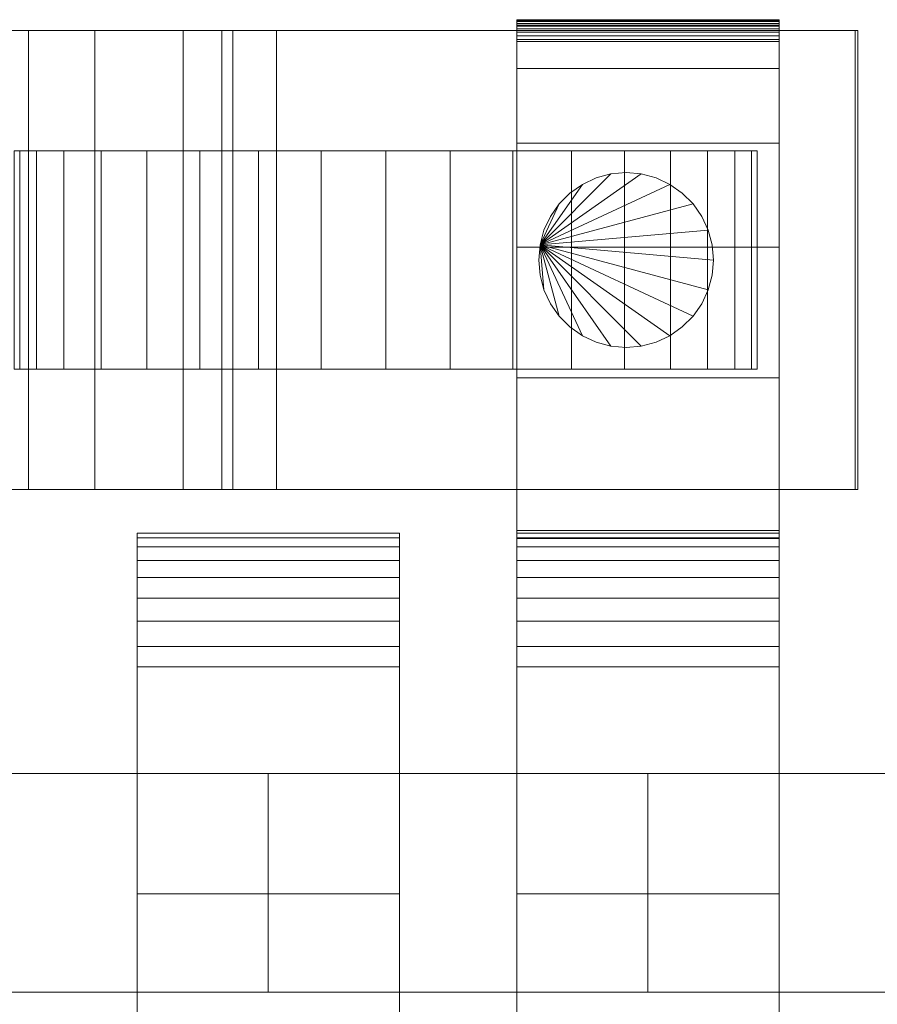
# Model space of a CAD drawing. Units: millimetres. Extents: x 0 to 1007, y -130 to 130.
# Drawn here: x 219 to 298, y 20 to 110 of the extents above; entities that cross this region are included whole.
import ezdxf

# ---------------------------------------------------------------- set-up
doc = ezdxf.new("R2010")
doc.units = ezdxf.units.MM
doc.header["$LTSCALE"] = 5.08
doc.layers.add('ﾚｲｵｽ4型007', color=7, linetype='Continuous')

# ---------------------------------------------------------------- blocks, each defined once
blk = doc.blocks.new('U___4型007_dxf')
at = {"color": 250, "linetype": 'Continuous', "lineweight": 15}
for points in [[(288.75, 109.939, 90.18), (264.75, 109.939, 90.18), (264.75, 110, 90.525), (288.75, 110, 90.525)], [(288.75, 110, 90.525), (264.75, 110, 90.525), (264.75, 110, 90.7), (288.75, 110, 90.7)], [(288.75, 110, 90.7), (264.75, 110, 90.7), (264.75, 110, 119.3), (288.75, 110, 119.3)], [(288.75, 110, 119.3), (264.75, 110, 119.3), (264.75, 109.946, 121.108), (288.75, 109.946, 121.108)], [(264.75, 62.5, 201), (264.75, 109.946, 121.108), (264.75, 110, 119.3)], [(264.75, 62.5, 119), (264.75, 62.5, 201), (264.75, 110, 119.3)], [(264.75, -110, 90.525), (264.75, 62.5, 119), (264.75, 110, 119.3)], [(264.75, -110, 90.525), (264.75, 110, 119.3), (264.75, 110, 90.525)], [(264.75, -109.939, 90.18), (264.75, -110, 90.525), (264.75, 110, 90.525)], [(264.75, -109.939, 90.18), (264.75, 110, 90.525), (264.75, 109.939, 90.18)], [(288.75, 110, 119.3), (288.75, 109.946, 121.108), (288.75, 62.5, 201)], [(288.75, 110, 119.3), (288.75, 62.5, 201), (288.75, 62.5, 119)], [(288.75, 110, 90.525), (288.75, 110, 119.3), (288.75, 62.5, 119)], [(288.75, 110, 90.525), (288.75, 62.5, 119), (288.75, -62.5, 119)], [(288.75, 110, 90.525), (288.75, -62.5, 119), (288.75, -110, 119.3)], [(288.75, 110, 90.525), (288.75, -110, 119.3), (288.75, -110, 90.525)], [(288.75, 109.939, 90.18), (288.75, 110, 90.525), (288.75, -110, 90.525)], [(288.75, 109.946, 121.108), (264.75, 109.946, 121.108), (264.75, 109.484, 129.845), (288.75, 109.484, 129.845)], [(264.75, 62.5, 201), (264.75, 109.484, 129.845), (264.75, 109.946, 121.108)], [(288.75, 109.82, 89.852), (264.75, 109.82, 89.852), (264.75, 109.939, 90.18), (288.75, 109.939, 90.18)], [(264.75, -109.82, 89.852), (264.75, -109.939, 90.18), (264.75, 109.939, 90.18)], [(264.75, -109.82, 89.852), (264.75, 109.939, 90.18), (264.75, 109.82, 89.852)], [(288.75, 109.645, 89.548), (264.75, 109.645, 89.548), (264.75, 109.82, 89.852), (288.75, 109.82, 89.852)], [(264.75, -109.645, 89.548), (264.75, -109.82, 89.852), (264.75, 109.82, 89.852)], [(264.75, -109.645, 89.548), (264.75, 109.82, 89.852), (264.75, 109.645, 89.548)], [(288.75, 109.42, 89.28), (264.75, 109.42, 89.28), (264.75, 109.645, 89.548), (288.75, 109.645, 89.548)], [(264.75, -109.42, 89.28), (264.75, -109.645, 89.548), (264.75, 109.645, 89.548)], [(264.75, -109.42, 89.28), (264.75, 109.645, 89.548), (264.75, 109.42, 89.28)], [(288.75, 109.484, 129.845), (264.75, 109.484, 129.845), (264.75, 105.542, 146.893), (288.75, 105.542, 146.893)], [(264.75, 62.5, 201), (264.75, 105.542, 146.893), (264.75, 109.484, 129.845)], [(288.75, 109.152, 89.055), (264.75, 109.152, 89.055), (264.75, 109.42, 89.28), (288.75, 109.42, 89.28)], [(264.75, -109.152, 89.055), (264.75, -109.42, 89.28), (264.75, 109.42, 89.28)], [(264.75, -109.152, 89.055), (264.75, 109.42, 89.28), (264.75, 109.152, 89.055)], [(288.75, 108.848, 88.88), (264.75, 108.848, 88.88), (264.75, 109.152, 89.055), (288.75, 109.152, 89.055)], [(264.75, -108.848, 88.88), (264.75, -109.152, 89.055), (264.75, 109.152, 89.055)], [(264.75, -108.848, 88.88), (264.75, 109.152, 89.055), (264.75, 108.848, 88.88)], [(288.75, 109.946, 121.108), (288.75, 109.484, 129.845), (288.75, 62.5, 201)], [(288.75, 109.939, 90.18), (288.75, -110, 90.525), (288.75, -109.939, 90.18)], [(288.75, 109.82, 89.852), (288.75, 109.939, 90.18), (288.75, -109.939, 90.18)], [(288.75, 109.82, 89.852), (288.75, -109.939, 90.18), (288.75, -109.82, 89.852)], [(288.75, 109.645, 89.548), (288.75, 109.82, 89.852), (288.75, -109.82, 89.852)], [(288.75, 109.645, 89.548), (288.75, -109.82, 89.852), (288.75, -109.645, 89.548)], [(288.75, 109.42, 89.28), (288.75, 109.645, 89.548), (288.75, -109.645, 89.548)], [(288.75, 109.484, 129.845), (288.75, 105.542, 146.893), (288.75, 62.5, 201)], [(288.75, 109.42, 89.28), (288.75, -109.645, 89.548), (288.75, -109.42, 89.28)], [(288.75, 109.152, 89.055), (288.75, 109.42, 89.28), (288.75, -109.42, 89.28)], [(288.75, 109.152, 89.055), (288.75, -109.42, 89.28), (288.75, -109.152, 89.055)], [(288.75, 108.848, 88.88), (288.75, 109.152, 89.055), (288.75, -109.152, 89.055)], [(242.75, 67, 23.5), (214.75, 67, 37.194), (214.75, 109, 37.194), (242.75, 109, 23.5)], [(214.75, 109, 37.194), (214.858, 109, 42.946), (295.706, 109, 80.224)], [(242.75, 109, 23.5), (214.75, 109, 37.194), (295.706, 109, 80.224)], [(214.858, 109, 42.946), (216.655, 109, 51.966), (295.706, 109, 80.224)], [(216.655, 67, 51.966), (220.057, 67, 59.455), (220.057, 109, 59.455), (216.655, 109, 51.966)], [(216.655, 109, 51.966), (220.057, 109, 59.455), (295.706, 109, 80.224)], [(220.057, 67, 59.455), (226.145, 67, 67.218), (226.145, 109, 67.218), (220.057, 109, 59.455)], [(220.057, 109, 59.455), (226.145, 109, 67.218), (295.706, 109, 80.224)], [(226.145, 67, 67.218), (234.226, 67, 73.265), (234.226, 109, 73.265), (226.145, 109, 67.218)], [(226.145, 109, 67.218), (234.226, 109, 73.265), (295.706, 109, 80.224)], [(234.226, 67, 73.265), (237.75, 67, 75), (237.75, 109, 75), (234.226, 109, 73.265)], [(234.226, 109, 73.265), (237.75, 109, 75), (295.706, 109, 80.224)], [(237.75, 67, 75), (238.75, 67, 80), (238.75, 109, 80), (237.75, 109, 75)], [(237.75, 109, 75), (238.75, 109, 80), (295.706, 109, 80.224)], [(238.75, 67, 80), (295.706, 67, 80.224), (295.706, 109, 80.224), (238.75, 109, 80)], [(295.967, 67, 22.922), (242.75, 67, 23.5), (242.75, 109, 23.5), (295.967, 109, 22.922)], [(295.967, 109, 22.922), (242.75, 109, 23.5), (295.706, 109, 80.224)], [(288.75, 108.52, 88.761), (264.75, 108.52, 88.761), (264.75, 108.848, 88.88), (288.75, 108.848, 88.88)], [(264.75, -108.52, 88.761), (264.75, -108.848, 88.88), (264.75, 108.848, 88.88)], [(264.75, -108.52, 88.761), (264.75, 108.848, 88.88), (264.75, 108.52, 88.761)], [(288.75, 108.175, 88.7), (264.75, 108.175, 88.7), (264.75, 108.52, 88.761), (288.75, 108.52, 88.761)], [(264.75, -108.175, 88.7), (264.75, -108.52, 88.761), (264.75, 108.52, 88.761)], [(264.75, -108.175, 88.7), (264.75, 108.52, 88.761), (264.75, 108.175, 88.7)], [(288.75, 108, 88.7), (264.75, 108, 88.7), (264.75, 108.175, 88.7), (288.75, 108.175, 88.7)], [(288.75, 108.848, 88.88), (288.75, -109.152, 89.055), (288.75, -108.848, 88.88)], [(288.75, 108.52, 88.761), (288.75, 108.848, 88.88), (288.75, -108.848, 88.88)], [(288.75, 108.52, 88.761), (288.75, -108.848, 88.88), (288.75, -108.52, 88.761)], [(288.75, 108.175, 88.7), (288.75, 108.52, 88.761), (288.75, -108.52, 88.761)], [(288.75, 108.175, 88.7), (288.75, -108.52, 88.761), (288.75, -108.175, 88.7)], [(295.706, 67, 80.224), (295.967, 67, 22.922), (295.967, 109, 22.922), (295.706, 109, 80.224)], [(288.75, -108, 88.7), (264.75, -108, 88.7), (264.75, 108, 88.7), (288.75, 108, 88.7)], [(288.75, 105.542, 146.893), (264.75, 105.542, 146.893), (264.75, 98.699, 162.997), (288.75, 98.699, 162.997)], [(264.75, 62.5, 201), (264.75, 98.699, 162.997), (264.75, 105.542, 146.893)], [(288.75, 105.542, 146.893), (288.75, 98.699, 162.997), (288.75, 62.5, 201)], [(288.75, 98.699, 162.997), (264.75, 98.699, 162.997), (264.75, 89.164, 177.668), (288.75, 89.164, 177.668)], [(264.75, 62.5, 201), (264.75, 89.164, 177.668), (264.75, 98.699, 162.997)], [(288.75, 98.699, 162.997), (288.75, 89.164, 177.668), (288.75, 62.5, 201)], [(219.266536, 98, 26.095962), (218.75, 98, 32), (219.266536, 98, 37.904038), (220.800451, 98, 43.628685)], [(219.266536, 78, 26.095962), (218.75, 78, 32), (218.75, 98, 32), (219.266536, 98, 26.095962)], [(218.75, 78, 32), (219.266536, 78, 37.904038), (219.266536, 98, 37.904038), (218.75, 98, 32)], [(219.266536, 98, 26.095962), (220.800451, 98, 43.628685), (223.305136, 98, 49), (226.704489, 98, 53.854779)], [(219.266536, 98, 26.095962), (226.704489, 98, 53.854779), (230.895221, 98, 58.045511), (235.75, 98, 61.444864)], [(219.266536, 98, 26.095962), (235.75, 98, 61.444864), (241.121315, 98, 63.949549), (246.845962, 98, 65.483464)], [(219.266536, 98, 26.095962), (246.845962, 98, 65.483464), (252.75, 98, 66), (258.654038, 98, 65.483464)], [(219.266536, 98, 26.095962), (258.654038, 98, 65.483464), (264.378685, 98, 63.949549), (269.75, 98, 61.444864)], [(219.266536, 98, 26.095962), (269.75, 98, 61.444864), (274.604779, 98, 58.045511), (278.795511, 98, 53.854779)], [(219.266536, 98, 26.095962), (278.795511, 98, 53.854779), (282.194864, 98, 49), (284.699549, 98, 43.628685)], [(219.266536, 98, 26.095962), (284.699549, 98, 43.628685), (286.233464, 98, 37.904038), (286.75, 98, 32)], [(219.266536, 98, 26.095962), (286.75, 98, 32), (286.233464, 98, 26.095962), (284.699549, 98, 20.371315)], [(219.266536, 98, 26.095962), (284.699549, 98, 20.371315), (282.194864, 98, 15), (278.795511, 98, 10.145221)], [(219.266536, 98, 26.095962), (278.795511, 98, 10.145221), (274.604779, 98, 5.954489), (269.75, 98, 2.555136)], [(219.266536, 98, 26.095962), (269.75, 98, 2.555136), (264.378685, 98, 0.050451), (258.654038, 98, -1.483464)], [(219.266536, 98, 26.095962), (258.654038, 98, -1.483464), (252.75, 98, -2), (246.845962, 98, -1.483464)], [(219.266536, 98, 26.095962), (246.845962, 98, -1.483464), (241.121315, 98, 0.050451), (235.75, 98, 2.555136)], [(219.266536, 98, 26.095962), (235.75, 98, 2.555136), (230.895221, 98, 5.954489), (226.704489, 98, 10.145221)], [(219.266536, 98, 26.095962), (226.704489, 98, 10.145221), (223.305136, 98, 15), (220.800451, 98, 20.371315)], [(219.266536, 78, 37.904038), (220.800451, 78, 43.628685), (220.800451, 98, 43.628685), (219.266536, 98, 37.904038)], [(220.800451, 78, 20.371315), (219.266536, 78, 26.095962), (219.266536, 98, 26.095962), (220.800451, 98, 20.371315)], [(220.800451, 78, 43.628685), (223.305136, 78, 49), (223.305136, 98, 49), (220.800451, 98, 43.628685)], [(223.305136, 78, 15), (220.800451, 78, 20.371315), (220.800451, 98, 20.371315), (223.305136, 98, 15)], [(223.305136, 78, 49), (226.704489, 78, 53.854779), (226.704489, 98, 53.854779), (223.305136, 98, 49)], [(226.704489, 78, 10.145221), (223.305136, 78, 15), (223.305136, 98, 15), (226.704489, 98, 10.145221)], [(226.704489, 78, 53.854779), (230.895221, 78, 58.045511), (230.895221, 98, 58.045511), (226.704489, 98, 53.854779)], [(230.895221, 78, 5.954489), (226.704489, 78, 10.145221), (226.704489, 98, 10.145221), (230.895221, 98, 5.954489)], [(230.895221, 78, 58.045511), (235.75, 78, 61.444864), (235.75, 98, 61.444864), (230.895221, 98, 58.045511)], [(235.75, 78, 2.555136), (230.895221, 78, 5.954489), (230.895221, 98, 5.954489), (235.75, 98, 2.555136)], [(235.75, 78, 61.444864), (241.121315, 78, 63.949549), (241.121315, 98, 63.949549), (235.75, 98, 61.444864)], [(241.121315, 78, 0.050451), (235.75, 78, 2.555136), (235.75, 98, 2.555136), (241.121315, 98, 0.050451)], [(241.121315, 78, 63.949549), (246.845962, 78, 65.483464), (246.845962, 98, 65.483464), (241.121315, 98, 63.949549)], [(246.845962, 78, -1.483464), (241.121315, 78, 0.050451), (241.121315, 98, 0.050451), (246.845962, 98, -1.483464)], [(246.845962, 78, 65.483464), (252.75, 78, 66), (252.75, 98, 66), (246.845962, 98, 65.483464)], [(252.75, 78, -2), (246.845962, 78, -1.483464), (246.845962, 98, -1.483464), (252.75, 98, -2)], [(252.75, 78, 66), (258.654038, 78, 65.483464), (258.654038, 98, 65.483464), (252.75, 98, 66)], [(258.654038, 78, -1.483464), (252.75, 78, -2), (252.75, 98, -2), (258.654038, 98, -1.483464)], [(258.654038, 78, 65.483464), (264.378685, 78, 63.949549), (264.378685, 98, 63.949549), (258.654038, 98, 65.483464)], [(264.378685, 78, 0.050451), (258.654038, 78, -1.483464), (258.654038, 98, -1.483464), (264.378685, 98, 0.050451)], [(264.378685, 78, 63.949549), (269.75, 78, 61.444864), (269.75, 98, 61.444864), (264.378685, 98, 63.949549)], [(269.75, 78, 2.555136), (264.378685, 78, 0.050451), (264.378685, 98, 0.050451), (269.75, 98, 2.555136)], [(269.75, 78, 61.444864), (274.604779, 78, 58.045511), (274.604779, 98, 58.045511), (269.75, 98, 61.444864)], [(274.604779, 78, 5.954489), (269.75, 78, 2.555136), (269.75, 98, 2.555136), (274.604779, 98, 5.954489)], [(274.604779, 78, 58.045511), (278.795511, 78, 53.854779), (278.795511, 98, 53.854779), (274.604779, 98, 58.045511)], [(278.795511, 78, 10.145221), (274.604779, 78, 5.954489), (274.604779, 98, 5.954489), (278.795511, 98, 10.145221)], [(278.795511, 78, 53.854779), (282.194864, 78, 49), (282.194864, 98, 49), (278.795511, 98, 53.854779)], [(282.194864, 78, 15), (278.795511, 78, 10.145221), (278.795511, 98, 10.145221), (282.194864, 98, 15)], [(282.194864, 78, 49), (284.699549, 78, 43.628685), (284.699549, 98, 43.628685), (282.194864, 98, 49)], [(284.699549, 78, 20.371315), (282.194864, 78, 15), (282.194864, 98, 15), (284.699549, 98, 20.371315)], [(284.699549, 78, 43.628685), (286.233464, 78, 37.904038), (286.233464, 98, 37.904038), (284.699549, 98, 43.628685)], [(286.233464, 78, 26.095962), (284.699549, 78, 20.371315), (284.699549, 98, 20.371315), (286.233464, 98, 26.095962)], [(286.233464, 78, 37.904038), (286.75, 78, 32), (286.75, 98, 32), (286.233464, 98, 37.904038)], [(286.75, 78, 32), (286.233464, 78, 26.095962), (286.233464, 98, 26.095962), (286.75, 98, 32)], [(266.871538, 89.389185, 80), (273.360815, 95.878462, 80), (274.75, 96, 80), (276.139185, 95.878462, 80)], [(266.871538, 89.389185, 90), (276.139185, 95.878462, 90), (274.75, 96, 90), (273.360815, 95.878462, 90)], [(266.871538, 89.389185, 80), (270.75, 94.928203, 80), (272.013839, 95.517541, 80), (273.360815, 95.878462, 80)], [(266.871538, 89.389185, 80), (276.139185, 95.878462, 80), (277.486161, 95.517541, 80), (278.75, 94.928203, 80)], [(266.871538, 89.389185, 90), (278.75, 94.928203, 90), (277.486161, 95.517541, 90), (276.139185, 95.878462, 90)], [(266.871538, 89.389185, 90), (273.360815, 95.878462, 90), (272.013839, 95.517541, 90), (270.75, 94.928203, 90)], [(273.360815, 95.878462, 80), (272.013839, 95.517541, 80), (272.013839, 95.517541, 90), (273.360815, 95.878462, 90)], [(274.75, 96, 80), (273.360815, 95.878462, 80), (273.360815, 95.878462, 90), (274.75, 96, 90)], [(276.139185, 95.878462, 80), (274.75, 96, 80), (274.75, 96, 90), (276.139185, 95.878462, 90)], [(277.486161, 95.517541, 80), (276.139185, 95.878462, 80), (276.139185, 95.878462, 90), (277.486161, 95.517541, 90)], [(266.871538, 89.389185, 80), (268.621644, 93.142301, 80), (269.607699, 94.128356, 80), (270.75, 94.928203, 80)], [(266.871538, 89.389185, 80), (278.75, 94.928203, 80), (279.892301, 94.128356, 80), (280.878356, 93.142301, 80)], [(266.871538, 89.389185, 90), (280.878356, 93.142301, 90), (279.892301, 94.128356, 90), (278.75, 94.928203, 90)], [(266.871538, 89.389185, 90), (270.75, 94.928203, 90), (269.607699, 94.128356, 90), (268.621644, 93.142301, 90)], [(270.75, 94.928203, 80), (269.607699, 94.128356, 80), (269.607699, 94.128356, 90), (270.75, 94.928203, 90)], [(272.013839, 95.517541, 80), (270.75, 94.928203, 80), (270.75, 94.928203, 90), (272.013839, 95.517541, 90)], [(278.75, 94.928203, 80), (277.486161, 95.517541, 80), (277.486161, 95.517541, 90), (278.75, 94.928203, 90)], [(279.892301, 94.128356, 80), (278.75, 94.928203, 80), (278.75, 94.928203, 90), (279.892301, 94.128356, 90)], [(269.607699, 94.128356, 80), (268.621644, 93.142301, 80), (268.621644, 93.142301, 90), (269.607699, 94.128356, 90)], [(280.878356, 93.142301, 80), (279.892301, 94.128356, 80), (279.892301, 94.128356, 90), (280.878356, 93.142301, 90)], [(266.871538, 89.389185, 80), (267.232459, 90.736161, 80), (267.821797, 92, 80), (268.621644, 93.142301, 80)], [(266.871538, 89.389185, 80), (280.878356, 93.142301, 80), (281.678203, 92, 80), (282.267541, 90.736161, 80)], [(266.871538, 89.389185, 90), (282.267541, 90.736161, 90), (281.678203, 92, 90), (280.878356, 93.142301, 90)], [(266.871538, 89.389185, 90), (268.621644, 93.142301, 90), (267.821797, 92, 90), (267.232459, 90.736161, 90)], [(268.621644, 93.142301, 80), (267.821797, 92, 80), (267.821797, 92, 90), (268.621644, 93.142301, 90)], [(281.678203, 92, 80), (280.878356, 93.142301, 80), (280.878356, 93.142301, 90), (281.678203, 92, 90)], [(267.821797, 92, 80), (267.232459, 90.736161, 80), (267.232459, 90.736161, 90), (267.821797, 92, 90)], [(282.267541, 90.736161, 80), (281.678203, 92, 80), (281.678203, 92, 90), (282.267541, 90.736161, 90)], [(266.871538, 89.389185, 80), (282.267541, 90.736161, 80), (282.628462, 89.389185, 80), (282.75, 88, 80)], [(266.871538, 89.389185, 90), (282.75, 88, 90), (282.628462, 89.389185, 90), (282.267541, 90.736161, 90)], [(267.232459, 90.736161, 80), (266.871538, 89.389185, 80), (266.871538, 89.389185, 90), (267.232459, 90.736161, 90)], [(282.628462, 89.389185, 80), (282.267541, 90.736161, 80), (282.267541, 90.736161, 90), (282.628462, 89.389185, 90)], [(266.871538, 89.389185, 80), (267.232459, 85.263839, 80), (266.871538, 86.610815, 80), (266.75, 88, 80)], [(266.871538, 89.389185, 90), (266.75, 88, 90), (266.871538, 86.610815, 90), (267.232459, 85.263839, 90)], [(266.871538, 89.389185, 80), (266.75, 88, 80), (266.75, 88, 90), (266.871538, 89.389185, 90)], [(266.871538, 89.389185, 80), (282.75, 88, 80), (282.628462, 86.610815, 80), (282.267541, 85.263839, 80)], [(266.871538, 89.389185, 80), (282.267541, 85.263839, 80), (281.678203, 84, 80), (280.878356, 82.857699, 80)], [(266.871538, 89.389185, 80), (280.878356, 82.857699, 80), (279.892301, 81.871644, 80), (278.75, 81.071797, 80)], [(266.871538, 89.389185, 80), (278.75, 81.071797, 80), (277.486161, 80.482459, 80), (276.139185, 80.121538, 80)], [(266.871538, 89.389185, 80), (276.139185, 80.121538, 80), (274.75, 80, 80), (273.360815, 80.121538, 80)], [(266.871538, 89.389185, 80), (273.360815, 80.121538, 80), (272.013839, 80.482459, 80), (270.75, 81.071797, 80)], [(266.871538, 89.389185, 80), (270.75, 81.071797, 80), (269.607699, 81.871644, 80), (268.621644, 82.857699, 80)], [(266.871538, 89.389185, 80), (268.621644, 82.857699, 80), (267.821797, 84, 80), (267.232459, 85.263839, 80)], [(266.871538, 89.389185, 90), (267.232459, 85.263839, 90), (267.821797, 84, 90), (268.621644, 82.857699, 90)], [(266.871538, 89.389185, 90), (268.621644, 82.857699, 90), (269.607699, 81.871644, 90), (270.75, 81.071797, 90)], [(266.871538, 89.389185, 90), (270.75, 81.071797, 90), (272.013839, 80.482459, 90), (273.360815, 80.121538, 90)], [(266.871538, 89.389185, 90), (273.360815, 80.121538, 90), (274.75, 80, 90), (276.139185, 80.121538, 90)], [(266.871538, 89.389185, 90), (276.139185, 80.121538, 90), (277.486161, 80.482459, 90), (278.75, 81.071797, 90)], [(266.871538, 89.389185, 90), (278.75, 81.071797, 90), (279.892301, 81.871644, 90), (280.878356, 82.857699, 90)], [(266.871538, 89.389185, 90), (280.878356, 82.857699, 90), (281.678203, 84, 90), (282.267541, 85.263839, 90)], [(266.871538, 89.389185, 90), (282.267541, 85.263839, 90), (282.628462, 86.610815, 90), (282.75, 88, 90)], [(282.75, 88, 80), (282.628462, 89.389185, 80), (282.628462, 89.389185, 90), (282.75, 88, 90)], [(288.75, 89.164, 177.668), (264.75, 89.164, 177.668), (264.75, 77.226, 190.461), (288.75, 77.226, 190.461)], [(264.75, 62.5, 201), (264.75, 77.226, 190.461), (264.75, 89.164, 177.668)], [(288.75, 89.164, 177.668), (288.75, 77.226, 190.461), (288.75, 62.5, 201)], [(266.75, 88, 80), (266.871538, 86.610815, 80), (266.871538, 86.610815, 90), (266.75, 88, 90)], [(282.628462, 86.610815, 80), (282.75, 88, 80), (282.75, 88, 90), (282.628462, 86.610815, 90)], [(266.871538, 86.610815, 80), (267.232459, 85.263839, 80), (267.232459, 85.263839, 90), (266.871538, 86.610815, 90)], [(282.267541, 85.263839, 80), (282.628462, 86.610815, 80), (282.628462, 86.610815, 90), (282.267541, 85.263839, 90)], [(267.232459, 85.263839, 80), (267.821797, 84, 80), (267.821797, 84, 90), (267.232459, 85.263839, 90)], [(281.678203, 84, 80), (282.267541, 85.263839, 80), (282.267541, 85.263839, 90), (281.678203, 84, 90)], [(267.821797, 84, 80), (268.621644, 82.857699, 80), (268.621644, 82.857699, 90), (267.821797, 84, 90)], [(280.878356, 82.857699, 80), (281.678203, 84, 80), (281.678203, 84, 90), (280.878356, 82.857699, 90)], [(268.621644, 82.857699, 80), (269.607699, 81.871644, 80), (269.607699, 81.871644, 90), (268.621644, 82.857699, 90)], [(279.892301, 81.871644, 80), (280.878356, 82.857699, 80), (280.878356, 82.857699, 90), (279.892301, 81.871644, 90)], [(269.607699, 81.871644, 80), (270.75, 81.071797, 80), (270.75, 81.071797, 90), (269.607699, 81.871644, 90)], [(278.75, 81.071797, 80), (279.892301, 81.871644, 80), (279.892301, 81.871644, 90), (278.75, 81.071797, 90)], [(270.75, 81.071797, 80), (272.013839, 80.482459, 80), (272.013839, 80.482459, 90), (270.75, 81.071797, 90)], [(272.013839, 80.482459, 80), (273.360815, 80.121538, 80), (273.360815, 80.121538, 90), (272.013839, 80.482459, 90)], [(276.139185, 80.121538, 80), (277.486161, 80.482459, 80), (277.486161, 80.482459, 90), (276.139185, 80.121538, 90)], [(277.486161, 80.482459, 80), (278.75, 81.071797, 80), (278.75, 81.071797, 90), (277.486161, 80.482459, 90)], [(273.360815, 80.121538, 80), (274.75, 80, 80), (274.75, 80, 90), (273.360815, 80.121538, 90)], [(274.75, 80, 80), (276.139185, 80.121538, 80), (276.139185, 80.121538, 90), (274.75, 80, 90)], [(219.266536, 78, 26.095962), (220.800451, 78, 43.628685), (219.266536, 78, 37.904038), (218.75, 78, 32)], [(219.266536, 78, 26.095962), (220.800451, 78, 20.371315), (223.305136, 78, 15), (226.704489, 78, 10.145221)], [(219.266536, 78, 26.095962), (226.704489, 78, 10.145221), (230.895221, 78, 5.954489), (235.75, 78, 2.555136)], [(219.266536, 78, 26.095962), (235.75, 78, 2.555136), (241.121315, 78, 0.050451), (246.845962, 78, -1.483464)], [(219.266536, 78, 26.095962), (246.845962, 78, -1.483464), (252.75, 78, -2), (258.654038, 78, -1.483464)], [(219.266536, 78, 26.095962), (258.654038, 78, -1.483464), (264.378685, 78, 0.050451), (269.75, 78, 2.555136)], [(219.266536, 78, 26.095962), (269.75, 78, 2.555136), (274.604779, 78, 5.954489), (278.795511, 78, 10.145221)], [(219.266536, 78, 26.095962), (278.795511, 78, 10.145221), (282.194864, 78, 15), (284.699549, 78, 20.371315)], [(219.266536, 78, 26.095962), (284.699549, 78, 20.371315), (286.233464, 78, 26.095962), (286.75, 78, 32)], [(219.266536, 78, 26.095962), (286.75, 78, 32), (286.233464, 78, 37.904038), (284.699549, 78, 43.628685)], [(219.266536, 78, 26.095962), (284.699549, 78, 43.628685), (282.194864, 78, 49), (278.795511, 78, 53.854779)], [(219.266536, 78, 26.095962), (278.795511, 78, 53.854779), (274.604779, 78, 58.045511), (269.75, 78, 61.444864)], [(219.266536, 78, 26.095962), (269.75, 78, 61.444864), (264.378685, 78, 63.949549), (258.654038, 78, 65.483464)], [(219.266536, 78, 26.095962), (258.654038, 78, 65.483464), (252.75, 78, 66), (246.845962, 78, 65.483464)], [(219.266536, 78, 26.095962), (246.845962, 78, 65.483464), (241.121315, 78, 63.949549), (235.75, 78, 61.444864)], [(219.266536, 78, 26.095962), (235.75, 78, 61.444864), (230.895221, 78, 58.045511), (226.704489, 78, 53.854779)], [(219.266536, 78, 26.095962), (226.704489, 78, 53.854779), (223.305136, 78, 49), (220.800451, 78, 43.628685)], [(288.75, 77.226, 190.461), (264.75, 77.226, 190.461), (264.75, 63.247, 200.986), (288.75, 63.247, 200.986)], [(264.75, 62.5, 201), (264.75, 63.247, 200.986), (264.75, 77.226, 190.461)], [(288.75, 77.226, 190.461), (288.75, 63.247, 200.986), (288.75, 62.5, 201)], [(295.706, 67, 80.224), (214.858, 67, 42.946), (214.75, 67, 37.194)], [(295.706, 67, 80.224), (214.75, 67, 37.194), (242.75, 67, 23.5)], [(295.706, 67, 80.224), (216.655, 67, 51.966), (214.858, 67, 42.946)], [(295.706, 67, 80.224), (220.057, 67, 59.455), (216.655, 67, 51.966)], [(295.706, 67, 80.224), (226.145, 67, 67.218), (220.057, 67, 59.455)], [(295.706, 67, 80.224), (234.226, 67, 73.265), (226.145, 67, 67.218)], [(295.706, 67, 80.224), (237.75, 67, 75), (234.226, 67, 73.265)], [(295.706, 67, 80.224), (238.75, 67, 80), (237.75, 67, 75)], [(295.967, 67, 22.922), (295.706, 67, 80.224), (242.75, 67, 23.5)], [(288.75, 63.247, 200.986), (264.75, 63.247, 200.986), (264.75, 62.5, 201), (288.75, 62.5, 201)], [(254, -63, 1010), (230, -63, 1010), (230, 63, 1010), (254, 63, 1010)], [(254, 63, 1010), (230, 63, 1010), (230, 63, 1022.877), (254, 63, 1022.877)], [(254, 63, 1022.877), (230, 63, 1022.877), (230, 63, 1024.102), (254, 63, 1024.102)], [(254, 63, 1024.102), (230, 63, 1024.102), (230, 62.575, 1026.515), (254, 62.575, 1026.515)], [(230, -62.927, 1024.762), (230, 62.575, 1026.515), (230, 63, 1024.102)], [(230, -63, 1022.877), (230, -62.927, 1024.762), (230, 63, 1024.102)], [(230, -63, 1010), (230, -63, 1022.877), (230, 63, 1010)], [(230, 63, 1010), (230, -63, 1022.877), (230, 63, 1024.102)], [(254, -63, 130), (254, 63, 130), (230, 63, 130), (230, -63, 130)], [(254, 63, 130), (254, 63, 117.123), (230, 63, 117.123), (230, 63, 130)], [(254, 63, 117.123), (254, 63, 115.898), (230, 63, 115.898), (230, 63, 117.123)], [(254, 63, 115.898), (254, 62.575, 113.485), (230, 62.575, 113.485), (230, 63, 115.898)], [(230, -63, 117.123), (230, -63, 130), (230, 63, 130)], [(230, -63, 117.123), (230, 63, 130), (230, 63, 115.898)], [(230, -62.927, 115.238), (230, -63, 117.123), (230, 63, 115.898)], [(230, -62.927, 115.238), (230, 63, 115.898), (230, 62.575, 113.485)], [(230, 30, 130), (230, 63, 130), (254, 63, 130), (254, 30, 130)], [(254, 30, 1010), (254, 63, 1010), (230, 63, 1010), (230, 30, 1010)], [(230, 30, 130), (230, 30, 1010), (230, 63, 1010), (230, 63, 130)], [(230, 63, 130), (230, 63, 1010), (254, 63, 1010), (254, 63, 130)], [(254, 62.575, 1026.515), (230, 62.575, 1026.515), (230, 61.737, 1028.817), (254, 61.737, 1028.817)], [(230, -62.388, 1027.152), (230, 61.737, 1028.817), (230, 62.575, 1026.515)], [(230, -62.927, 1024.762), (230, -62.388, 1027.152), (230, 62.575, 1026.515)], [(254, 62.575, 113.485), (254, 61.737, 111.183), (230, 61.737, 111.183), (230, 62.575, 113.485)], [(230, -62.388, 112.848), (230, -62.927, 115.238), (230, 62.575, 113.485)], [(230, -62.388, 112.848), (230, 62.575, 113.485), (230, 61.737, 111.183)], [(254, 63, 1024.102), (254, 62.575, 1026.515), (254, -62.927, 1024.762)], [(254, 63, 1024.102), (254, -62.927, 1024.762), (254, -63, 1022.877)], [(254, 63, 1010), (254, 63, 1024.102), (254, -63, 1022.877)], [(254, 63, 1010), (254, -63, 1022.877), (254, -63, 1010)], [(254, 63, 130), (254, -63, 130), (254, -63, 117.123)], [(254, 63, 115.898), (254, 63, 130), (254, -63, 117.123)], [(254, 63, 115.898), (254, -63, 117.123), (254, -62.927, 115.238)], [(254, 62.575, 113.485), (254, 63, 115.898), (254, -62.927, 115.238)], [(254, 63, 130), (254, 63, 1010), (254, 30, 1010), (254, 30, 130)], [(254, 62.575, 1026.515), (254, 61.737, 1028.817), (254, -62.388, 1027.152)], [(254, 62.575, 1026.515), (254, -62.388, 1027.152), (254, -62.927, 1024.762)], [(254, 62.575, 113.485), (254, -62.927, 115.238), (254, -62.388, 112.848)], [(254, 61.737, 111.183), (254, 62.575, 113.485), (254, -62.388, 112.848)], [(288.75, -63, 1010), (264.75, -63, 1010), (264.75, 63, 1010), (288.75, 63, 1010)], [(288.75, 63, 1010), (264.75, 63, 1010), (264.75, 63, 1022.877), (288.75, 63, 1022.877)], [(288.75, 63, 1022.877), (264.75, 63, 1022.877), (264.75, 63, 1024.102), (288.75, 63, 1024.102)], [(288.75, 63, 1024.102), (264.75, 63, 1024.102), (264.75, 62.575, 1026.515), (288.75, 62.575, 1026.515)], [(264.75, -62.927, 1024.762), (264.75, 62.575, 1026.515), (264.75, 63, 1024.102)], [(264.75, -63, 1022.877), (264.75, -62.927, 1024.762), (264.75, 63, 1024.102)], [(264.75, -63, 1010), (264.75, -63, 1022.877), (264.75, 63, 1010)], [(264.75, 63, 1010), (264.75, -63, 1022.877), (264.75, 63, 1024.102)], [(288.75, -63, 130), (288.75, 63, 130), (264.75, 63, 130), (264.75, -63, 130)], [(288.75, 63, 130), (288.75, 63, 117.123), (264.75, 63, 117.123), (264.75, 63, 130)], [(288.75, 63, 117.123), (288.75, 63, 115.898), (264.75, 63, 115.898), (264.75, 63, 117.123)], [(288.75, 63, 115.898), (288.75, 62.575, 113.485), (264.75, 62.575, 113.485), (264.75, 63, 115.898)], [(264.75, -63, 117.123), (264.75, -63, 130), (264.75, 63, 130)], [(264.75, -63, 117.123), (264.75, 63, 130), (264.75, 63, 115.898)], [(264.75, -62.927, 115.238), (264.75, -63, 117.123), (264.75, 63, 115.898)], [(264.75, -62.927, 115.238), (264.75, 63, 115.898), (264.75, 62.575, 113.485)], [(264.75, 30, 130), (264.75, 63, 130), (288.75, 63, 130), (288.75, 30, 130)], [(288.75, 30, 1010), (288.75, 63, 1010), (264.75, 63, 1010), (264.75, 30, 1010)], [(264.75, 30, 130), (264.75, 30, 1010), (264.75, 63, 1010), (264.75, 63, 130)], [(264.75, 63, 130), (264.75, 63, 1010), (288.75, 63, 1010), (288.75, 63, 130)], [(288.75, 62.575, 1026.515), (264.75, 62.575, 1026.515), (264.75, 61.737, 1028.817), (288.75, 61.737, 1028.817)], [(264.75, -62.388, 1027.152), (264.75, 61.737, 1028.817), (264.75, 62.575, 1026.515)], [(264.75, -62.927, 1024.762), (264.75, -62.388, 1027.152), (264.75, 62.575, 1026.515)], [(288.75, 62.575, 113.485), (288.75, 61.737, 111.183), (264.75, 61.737, 111.183), (264.75, 62.575, 113.485)], [(264.75, -62.388, 112.848), (264.75, -62.927, 115.238), (264.75, 62.575, 113.485)], [(264.75, -62.388, 112.848), (264.75, 62.575, 113.485), (264.75, 61.737, 111.183)], [(288.75, 62.5, 119), (264.75, 62.5, 119), (264.75, -62.5, 119), (288.75, -62.5, 119)], [(288.75, 62.5, 201), (264.75, 62.5, 201), (264.75, 62.5, 119), (288.75, 62.5, 119)], [(264.75, -110, 90.525), (264.75, -62.5, 119), (264.75, 62.5, 119)], [(288.75, 63, 1024.102), (288.75, 62.575, 1026.515), (288.75, -62.927, 1024.762)], [(288.75, 63, 1024.102), (288.75, -62.927, 1024.762), (288.75, -63, 1022.877)], [(288.75, 63, 1010), (288.75, 63, 1024.102), (288.75, -63, 1022.877)], [(288.75, 63, 1010), (288.75, -63, 1022.877), (288.75, -63, 1010)], [(288.75, 63, 130), (288.75, -63, 130), (288.75, -63, 117.123)], [(288.75, 63, 115.898), (288.75, 63, 130), (288.75, -63, 117.123)], [(288.75, 63, 115.898), (288.75, -63, 117.123), (288.75, -62.927, 115.238)], [(288.75, 62.575, 113.485), (288.75, 63, 115.898), (288.75, -62.927, 115.238)], [(288.75, 63, 130), (288.75, 63, 1010), (288.75, 30, 1010), (288.75, 30, 130)], [(288.75, 62.575, 1026.515), (288.75, 61.737, 1028.817), (288.75, -62.388, 1027.152)], [(288.75, 62.575, 1026.515), (288.75, -62.388, 1027.152), (288.75, -62.927, 1024.762)], [(288.75, 62.575, 113.485), (288.75, -62.927, 115.238), (288.75, -62.388, 112.848)], [(288.75, 61.737, 111.183), (288.75, 62.575, 113.485), (288.75, -62.388, 112.848)], [(254, 61.737, 1028.817), (230, 61.737, 1028.817), (230, 60.512, 1030.938), (254, 60.512, 1030.938)], [(230, -61.442, 1029.411), (230, 60.512, 1030.938), (230, 61.737, 1028.817)], [(230, -62.388, 1027.152), (230, -61.442, 1029.411), (230, 61.737, 1028.817)], [(254, 61.737, 111.183), (254, 60.512, 109.062), (230, 60.512, 109.062), (230, 61.737, 111.183)], [(230, -61.442, 110.589), (230, -62.388, 112.848), (230, 61.737, 111.183)], [(230, -61.442, 110.589), (230, 61.737, 111.183), (230, 60.512, 109.062)], [(254, 61.737, 1028.817), (254, 60.512, 1030.938), (254, -61.442, 1029.411)], [(254, 61.737, 1028.817), (254, -61.442, 1029.411), (254, -62.388, 1027.152)], [(254, 61.737, 111.183), (254, -62.388, 112.848), (254, -61.442, 110.589)], [(254, 60.512, 109.062), (254, 61.737, 111.183), (254, -61.442, 110.589)], [(288.75, 61.737, 1028.817), (264.75, 61.737, 1028.817), (264.75, 60.512, 1030.938), (288.75, 60.512, 1030.938)], [(264.75, -61.442, 1029.411), (264.75, 60.512, 1030.938), (264.75, 61.737, 1028.817)], [(264.75, -62.388, 1027.152), (264.75, -61.442, 1029.411), (264.75, 61.737, 1028.817)], [(288.75, 61.737, 111.183), (288.75, 60.512, 109.062), (264.75, 60.512, 109.062), (264.75, 61.737, 111.183)], [(264.75, -61.442, 110.589), (264.75, -62.388, 112.848), (264.75, 61.737, 111.183)], [(264.75, -61.442, 110.589), (264.75, 61.737, 111.183), (264.75, 60.512, 109.062)], [(288.75, 61.737, 1028.817), (288.75, 60.512, 1030.938), (288.75, -61.442, 1029.411)], [(288.75, 61.737, 1028.817), (288.75, -61.442, 1029.411), (288.75, -62.388, 1027.152)], [(288.75, 61.737, 111.183), (288.75, -62.388, 112.848), (288.75, -61.442, 110.589)], [(288.75, 60.512, 109.062), (288.75, 61.737, 111.183), (288.75, -61.442, 110.589)], [(254, 60.512, 1030.938), (230, 60.512, 1030.938), (230, 58.937, 1032.815), (254, 58.937, 1032.815)], [(230, -60.118, 1031.473), (230, 58.937, 1032.815), (230, 60.512, 1030.938)], [(230, -61.442, 1029.411), (230, -60.118, 1031.473), (230, 60.512, 1030.938)], [(254, 60.512, 109.062), (254, 58.937, 107.185), (230, 58.937, 107.185), (230, 60.512, 109.062)], [(230, -60.118, 108.527), (230, -61.442, 110.589), (230, 60.512, 109.062)], [(230, -60.118, 108.527), (230, 60.512, 109.062), (230, 58.937, 107.185)], [(254, 60.512, 1030.938), (254, 58.937, 1032.815), (254, -60.118, 1031.473)], [(254, 60.512, 1030.938), (254, -60.118, 1031.473), (254, -61.442, 1029.411)], [(254, 60.512, 109.062), (254, -61.442, 110.589), (254, -60.118, 108.527)], [(254, 58.937, 107.185), (254, 60.512, 109.062), (254, -60.118, 108.527)], [(288.75, 60.512, 1030.938), (264.75, 60.512, 1030.938), (264.75, 58.937, 1032.815), (288.75, 58.937, 1032.815)], [(264.75, -60.118, 1031.473), (264.75, 58.937, 1032.815), (264.75, 60.512, 1030.938)], [(264.75, -61.442, 1029.411), (264.75, -60.118, 1031.473), (264.75, 60.512, 1030.938)], [(288.75, 60.512, 109.062), (288.75, 58.937, 107.185), (264.75, 58.937, 107.185), (264.75, 60.512, 109.062)], [(264.75, -60.118, 108.527), (264.75, -61.442, 110.589), (264.75, 60.512, 109.062)], [(264.75, -60.118, 108.527), (264.75, 60.512, 109.062), (264.75, 58.937, 107.185)], [(288.75, 60.512, 1030.938), (288.75, 58.937, 1032.815), (288.75, -60.118, 1031.473)], [(288.75, 60.512, 1030.938), (288.75, -60.118, 1031.473), (288.75, -61.442, 1029.411)], [(288.75, 60.512, 109.062), (288.75, -61.442, 110.589), (288.75, -60.118, 108.527)], [(288.75, 58.937, 107.185), (288.75, 60.512, 109.062), (288.75, -60.118, 108.527)], [(254, 58.937, 1032.815), (230, 58.937, 1032.815), (230, 57.061, 1034.389), (254, 57.061, 1034.389)], [(230, -58.457, 1033.273), (230, 57.061, 1034.389), (230, 58.937, 1032.815)], [(230, -60.118, 1031.473), (230, -58.457, 1033.273), (230, 58.937, 1032.815)], [(254, 58.937, 107.185), (254, 57.061, 105.611), (230, 57.061, 105.611), (230, 58.937, 107.185)], [(230, -58.457, 106.727), (230, -60.118, 108.527), (230, 58.937, 107.185)], [(230, -58.457, 106.727), (230, 58.937, 107.185), (230, 57.061, 105.611)], [(254, 58.937, 1032.815), (254, 57.061, 1034.389), (254, -58.457, 1033.273)], [(254, 58.937, 1032.815), (254, -58.457, 1033.273), (254, -60.118, 1031.473)], [(254, 58.937, 107.185), (254, -60.118, 108.527), (254, -58.457, 106.727)], [(254, 57.061, 105.611), (254, 58.937, 107.185), (254, -58.457, 106.727)], [(288.75, 58.937, 1032.815), (264.75, 58.937, 1032.815), (264.75, 57.061, 1034.389), (288.75, 57.061, 1034.389)], [(264.75, -58.457, 1033.273), (264.75, 57.061, 1034.389), (264.75, 58.937, 1032.815)], [(264.75, -60.118, 1031.473), (264.75, -58.457, 1033.273), (264.75, 58.937, 1032.815)], [(288.75, 58.937, 107.185), (288.75, 57.061, 105.611), (264.75, 57.061, 105.611), (264.75, 58.937, 107.185)], [(264.75, -58.457, 106.727), (264.75, -60.118, 108.527), (264.75, 58.937, 107.185)], [(264.75, -58.457, 106.727), (264.75, 58.937, 107.185), (264.75, 57.061, 105.611)], [(288.75, 58.937, 1032.815), (288.75, 57.061, 1034.389), (288.75, -58.457, 1033.273)], [(288.75, 58.937, 1032.815), (288.75, -58.457, 1033.273), (288.75, -60.118, 1031.473)], [(288.75, 58.937, 107.185), (288.75, -60.118, 108.527), (288.75, -58.457, 106.727)], [(288.75, 57.061, 105.611), (288.75, 58.937, 107.185), (288.75, -58.457, 106.727)], [(254, 57.061, 1034.389), (230, 57.061, 1034.389), (230, 54.939, 1035.614), (254, 54.939, 1035.614)], [(230, -56.508, 1034.757), (230, 54.939, 1035.614), (230, 57.061, 1034.389)], [(230, -58.457, 1033.273), (230, -56.508, 1034.757), (230, 57.061, 1034.389)], [(254, 57.061, 105.611), (254, 54.939, 104.386), (230, 54.939, 104.386), (230, 57.061, 105.611)], [(230, -56.508, 105.243), (230, -58.457, 106.727), (230, 57.061, 105.611)], [(230, -56.508, 105.243), (230, 57.061, 105.611), (230, 54.939, 104.386)], [(254, 57.061, 1034.389), (254, 54.939, 1035.614), (254, -56.508, 1034.757)], [(254, 57.061, 1034.389), (254, -56.508, 1034.757), (254, -58.457, 1033.273)], [(254, 57.061, 105.611), (254, -58.457, 106.727), (254, -56.508, 105.243)], [(254, 54.939, 104.386), (254, 57.061, 105.611), (254, -56.508, 105.243)], [(288.75, 57.061, 1034.389), (264.75, 57.061, 1034.389), (264.75, 54.939, 1035.614), (288.75, 54.939, 1035.614)], [(264.75, -56.508, 1034.757), (264.75, 54.939, 1035.614), (264.75, 57.061, 1034.389)], [(264.75, -58.457, 1033.273), (264.75, -56.508, 1034.757), (264.75, 57.061, 1034.389)], [(288.75, 57.061, 105.611), (288.75, 54.939, 104.386), (264.75, 54.939, 104.386), (264.75, 57.061, 105.611)], [(264.75, -56.508, 105.243), (264.75, -58.457, 106.727), (264.75, 57.061, 105.611)], [(264.75, -56.508, 105.243), (264.75, 57.061, 105.611), (264.75, 54.939, 104.386)], [(288.75, 57.061, 1034.389), (288.75, 54.939, 1035.614), (288.75, -56.508, 1034.757)], [(288.75, 57.061, 1034.389), (288.75, -56.508, 1034.757), (288.75, -58.457, 1033.273)], [(288.75, 57.061, 105.611), (288.75, -58.457, 106.727), (288.75, -56.508, 105.243)], [(288.75, 54.939, 104.386), (288.75, 57.061, 105.611), (288.75, -56.508, 105.243)], [(254, 54.939, 1035.614), (230, 54.939, 1035.614), (230, 52.637, 1036.452), (254, 52.637, 1036.452)], [(230, -54.331, 1035.88), (230, 52.637, 1036.452), (230, 54.939, 1035.614)], [(230, -56.508, 1034.757), (230, -54.331, 1035.88), (230, 54.939, 1035.614)], [(254, 54.939, 104.386), (254, 52.637, 103.548), (230, 52.637, 103.548), (230, 54.939, 104.386)], [(230, -54.331, 104.12), (230, -56.508, 105.243), (230, 54.939, 104.386)], [(230, -54.331, 104.12), (230, 54.939, 104.386), (230, 52.637, 103.548)], [(254, 54.939, 1035.614), (254, 52.637, 1036.452), (254, -54.331, 1035.88)], [(254, 54.939, 1035.614), (254, -54.331, 1035.88), (254, -56.508, 1034.757)], [(254, 54.939, 104.386), (254, -56.508, 105.243), (254, -54.331, 104.12)], [(254, 52.637, 103.548), (254, 54.939, 104.386), (254, -54.331, 104.12)], [(288.75, 54.939, 1035.614), (264.75, 54.939, 1035.614), (264.75, 52.637, 1036.452), (288.75, 52.637, 1036.452)], [(264.75, -54.331, 1035.88), (264.75, 52.637, 1036.452), (264.75, 54.939, 1035.614)], [(264.75, -56.508, 1034.757), (264.75, -54.331, 1035.88), (264.75, 54.939, 1035.614)], [(288.75, 54.939, 104.386), (288.75, 52.637, 103.548), (264.75, 52.637, 103.548), (264.75, 54.939, 104.386)], [(264.75, -54.331, 104.12), (264.75, -56.508, 105.243), (264.75, 54.939, 104.386)], [(264.75, -54.331, 104.12), (264.75, 54.939, 104.386), (264.75, 52.637, 103.548)], [(288.75, 54.939, 1035.614), (288.75, 52.637, 1036.452), (288.75, -54.331, 1035.88)], [(288.75, 54.939, 1035.614), (288.75, -54.331, 1035.88), (288.75, -56.508, 1034.757)], [(288.75, 54.939, 104.386), (288.75, -56.508, 105.243), (288.75, -54.331, 104.12)], [(288.75, 52.637, 103.548), (288.75, 54.939, 104.386), (288.75, -54.331, 104.12)], [(254, 52.637, 1036.452), (230, 52.637, 1036.452), (230, 50.777, 1036.764), (254, 50.777, 1036.764)], [(230, -51.992, 1036.609), (230, 50.777, 1036.764), (230, 52.637, 1036.452)], [(230, -54.331, 1035.88), (230, -51.992, 1036.609), (230, 52.637, 1036.452)], [(254, 52.637, 103.548), (254, 50.777, 103.236), (230, 50.777, 103.236), (230, 52.637, 103.548)], [(230, -51.992, 103.391), (230, -54.331, 104.12), (230, 52.637, 103.548)], [(230, -50.777, 103.236), (230, -51.992, 103.391), (230, 52.637, 103.548)], [(230, -50.777, 103.236), (230, 52.637, 103.548), (230, 50.777, 103.236)], [(254, 52.637, 1036.452), (254, 50.777, 1036.764), (254, -51.992, 1036.609)], [(254, 52.637, 1036.452), (254, -51.992, 1036.609), (254, -54.331, 1035.88)], [(254, 52.637, 103.548), (254, -54.331, 104.12), (254, -51.992, 103.391)], [(254, 50.777, 103.236), (254, 52.637, 103.548), (254, -51.992, 103.391)], [(288.75, 52.637, 1036.452), (264.75, 52.637, 1036.452), (264.75, 50.777, 1036.764), (288.75, 50.777, 1036.764)], [(264.75, -51.992, 1036.609), (264.75, 50.777, 1036.764), (264.75, 52.637, 1036.452)], [(264.75, -54.331, 1035.88), (264.75, -51.992, 1036.609), (264.75, 52.637, 1036.452)], [(288.75, 52.637, 103.548), (288.75, 50.777, 103.236), (264.75, 50.777, 103.236), (264.75, 52.637, 103.548)], [(264.75, -51.992, 103.391), (264.75, -54.331, 104.12), (264.75, 52.637, 103.548)], [(264.75, -50.777, 103.236), (264.75, -51.992, 103.391), (264.75, 52.637, 103.548)], [(264.75, -50.777, 103.236), (264.75, 52.637, 103.548), (264.75, 50.777, 103.236)], [(288.75, 52.637, 1036.452), (288.75, 50.777, 1036.764), (288.75, -51.992, 1036.609)], [(288.75, 52.637, 1036.452), (288.75, -51.992, 1036.609), (288.75, -54.331, 1035.88)], [(288.75, 52.637, 103.548), (288.75, -54.331, 104.12), (288.75, -51.992, 103.391)], [(288.75, 50.777, 103.236), (288.75, 52.637, 103.548), (288.75, -51.992, 103.391)], [(254, 50.777, 1036.764), (230, 50.777, 1036.764), (230, 18.747, 1040.863), (254, 18.747, 1040.863)], [(230, -50.777, 1036.764), (230, 18.747, 1040.863), (230, 50.777, 1036.764)], [(230, -51.992, 1036.609), (230, -50.777, 1036.764), (230, 50.777, 1036.764)], [(254, 50.777, 103.236), (254, 18.747, 99.137), (230, 18.747, 99.137), (230, 50.777, 103.236)], [(230, -45.799, 101.321), (230, -50.777, 103.236), (230, 50.777, 103.236)], [(230, 18.747, 99.137), (230, -45.799, 101.321), (230, 50.777, 103.236)], [(254, 50.777, 1036.764), (254, 18.747, 1040.863), (254, -45.799, 1038.679)], [(254, 50.777, 1036.764), (254, -45.799, 1038.679), (254, -50.777, 1036.764)], [(254, 50.777, 1036.764), (254, -50.777, 1036.764), (254, -51.992, 1036.609)], [(254, 50.777, 103.236), (254, -51.992, 103.391), (254, -50.777, 103.236)], [(254, 50.777, 103.236), (254, -50.777, 103.236), (254, -45.799, 101.321)], [(254, 18.747, 99.137), (254, 50.777, 103.236), (254, -45.799, 101.321)], [(288.75, 50.777, 1036.764), (264.75, 50.777, 1036.764), (264.75, 18.747, 1040.863), (288.75, 18.747, 1040.863)], [(264.75, -50.777, 1036.764), (264.75, 18.747, 1040.863), (264.75, 50.777, 1036.764)], [(264.75, -51.992, 1036.609), (264.75, -50.777, 1036.764), (264.75, 50.777, 1036.764)], [(288.75, 50.777, 103.236), (288.75, 18.747, 99.137), (264.75, 18.747, 99.137), (264.75, 50.777, 103.236)], [(264.75, -45.799, 101.321), (264.75, -50.777, 103.236), (264.75, 50.777, 103.236)], [(264.75, 18.747, 99.137), (264.75, -45.799, 101.321), (264.75, 50.777, 103.236)], [(288.75, 50.777, 1036.764), (288.75, 18.747, 1040.863), (288.75, -45.799, 1038.679)], [(288.75, 50.777, 1036.764), (288.75, -45.799, 1038.679), (288.75, -50.777, 1036.764)], [(288.75, 50.777, 1036.764), (288.75, -50.777, 1036.764), (288.75, -51.992, 1036.609)], [(288.75, 50.777, 103.236), (288.75, -51.992, 103.391), (288.75, -50.777, 103.236)], [(288.75, 50.777, 103.236), (288.75, -50.777, 103.236), (288.75, -45.799, 101.321)], [(288.75, 18.747, 99.137), (288.75, 50.777, 103.236), (288.75, -45.799, 101.321)], [(207.25, 41, 597), (207.25, 21, 597), (242, 21, 204), (242, 41, 204)], [(242, 41, 160), (242, 21, 160), (207.25, 21, 553), (207.25, 41, 553)], [(207.25, 41, 553), (207.25, 41, 597), (242, 41, 204), (242, 41, 160)], [(207.25, 41, 989), (207.25, 21, 989), (242, 21, 596), (242, 41, 596)], [(242, 41, 552), (242, 21, 552), (207.25, 21, 945), (207.25, 41, 945)], [(207.25, 41, 945), (207.25, 41, 989), (242, 41, 596), (242, 41, 552)], [(242, 41, 553), (242, 21, 553), (242, 21, 597), (242, 41, 597)], [(242, 41, 597), (242, 21, 597), (276.75, 21, 204), (276.75, 41, 204)], [(276.75, 41, 160), (276.75, 21, 160), (242, 21, 553), (242, 41, 553)], [(242, 41, 553), (242, 41, 597), (276.75, 41, 204), (276.75, 41, 160)], [(242, 41, 945), (242, 21, 945), (242, 21, 989), (242, 41, 989)], [(242, 41, 989), (242, 21, 989), (276.75, 21, 596), (276.75, 41, 596)], [(276.75, 41, 552), (276.75, 21, 552), (242, 21, 945), (242, 41, 945)], [(242, 41, 945), (242, 41, 989), (276.75, 41, 596), (276.75, 41, 552)], [(242, 41, 204), (242, 21, 204), (242, 21, 160), (242, 41, 160)], [(242, 41, 596), (242, 21, 596), (242, 21, 552), (242, 41, 552)], [(276.75, 41, 553), (276.75, 21, 553), (276.75, 21, 597), (276.75, 41, 597)], [(276.75, 41, 597), (276.75, 21, 597), (311.5, 21, 204), (311.5, 41, 204)], [(311.5, 41, 160), (311.5, 21, 160), (276.75, 21, 553), (276.75, 41, 553)], [(276.75, 41, 553), (276.75, 41, 597), (311.5, 41, 204), (311.5, 41, 160)], [(276.75, 41, 945), (276.75, 21, 945), (276.75, 21, 989), (276.75, 41, 989)], [(276.75, 41, 989), (276.75, 21, 989), (311.5, 21, 596), (311.5, 41, 596)], [(311.5, 41, 552), (311.5, 21, 552), (276.75, 21, 945), (276.75, 41, 945)], [(276.75, 41, 945), (276.75, 41, 989), (311.5, 41, 596), (311.5, 41, 552)], [(276.75, 41, 204), (276.75, 21, 204), (276.75, 21, 160), (276.75, 41, 160)], [(276.75, 41, 596), (276.75, 21, 596), (276.75, 21, 552), (276.75, 41, 552)], [(254, 30, 130), (254, 30, 1010), (230, 30, 1010), (230, 30, 130)], [(288.75, 30, 130), (288.75, 30, 1010), (264.75, 30, 1010), (264.75, 30, 130)], [(207.25, 21, 553), (242, 21, 160), (242, 21, 204), (207.25, 21, 597)], [(207.25, 21, 945), (242, 21, 552), (242, 21, 596), (207.25, 21, 989)], [(242, 21, 553), (276.75, 21, 160), (276.75, 21, 204), (242, 21, 597)], [(242, 21, 945), (276.75, 21, 552), (276.75, 21, 596), (242, 21, 989)], [(276.75, 21, 553), (311.5, 21, 160), (311.5, 21, 204), (276.75, 21, 597)], [(276.75, 21, 945), (311.5, 21, 552), (311.5, 21, 596), (276.75, 21, 989)]]:
    blk.add_3dface(points, dxfattribs=at)

msp = doc.modelspace()

# ---------------------------------------------------------------- block references
at = {"layer": 'ﾚｲｵｽ4型007', "color": 7}
msp.add_blockref('U___4型007_dxf', (0, 0), dxfattribs=at)

doc.saveas('drawing.dxf')
